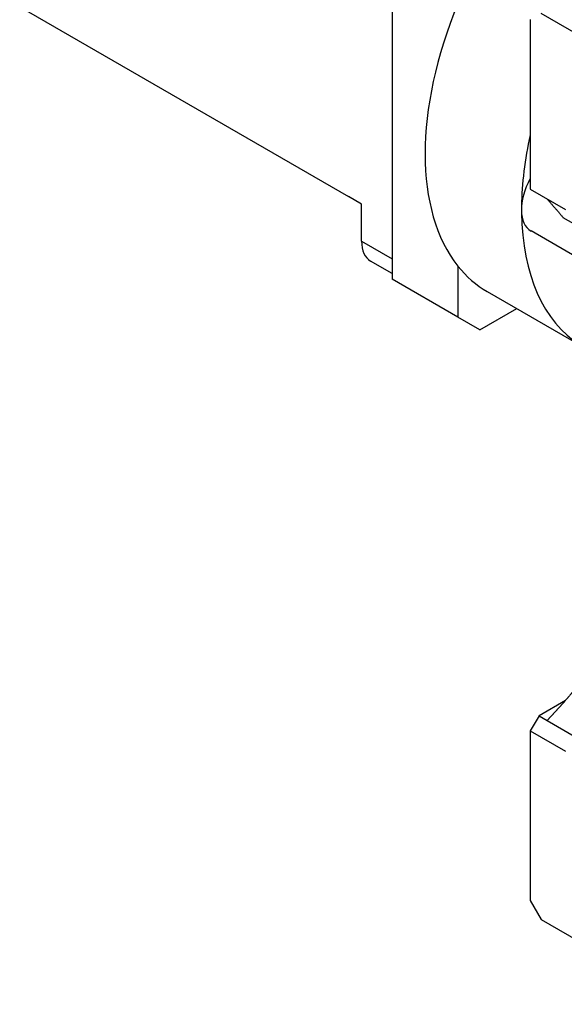
# Model space of a CAD drawing. Extents: x 277 to 1805, y -1818 to -715.
# Drawn here: x 1249 to 1337, y -1354 to -1195 of the extents above; entities that cross this region are included whole.
import ezdxf

# ---------------------------------------------------------------- set-up
doc = ezdxf.new("R2010")
doc.units = 0
doc.header["$MEASUREMENT"] = 0
doc.layers.add('View', color=7, linetype='Continuous')

msp = doc.modelspace()

# ---------------------------------------------------------------- linework, layer by layer
at = {"layer": 'View'}
for p, q in [((1309.01, -1178.17), (1309.01, -1236.95)), ((1248.9, -1193), (1301.93, -1223.62)), ((1356.74, -1207.76), (1333.03, -1194.08)), ((1331.28, -1195.09), (1331.28, -1222.46)), ((1331.28, -1222.46), (1336.94, -1225.73)), ((1301.93, -1223.61), (1301.93, -1223.62)), ((1304.06, -1224.84), (1301.93, -1223.61)), ((1304.06, -1224.84), (1301.93, -1223.62)), ((1304.06, -1230.83), (1304.06, -1224.84)), ((1340.73, -1229.42), (1336.61, -1227.04)), ((1345.55, -1237.35), (1331.41, -1229.18)), ((1304.06, -1230.83), (1309.01, -1233.69)), ((1309.01, -1236.06), (1305.51, -1234.04)), ((1319.61, -1234.84), (1319.61, -1243.08)), ((1319.61, -1243.08), (1309.01, -1236.95)), ((1324.35, -1238.95), (1339.35, -1247.61)), ((1323.15, -1245.12), (1329.09, -1241.69)), ((1323.15, -1245.12), (1319.61, -1243.08)), ((1336.94, -1304.93), (1332.69, -1307.38)), ((1332.69, -1307.38), (1331.28, -1309.83)), ((1332.69, -1307.38), (1334, -1308.13)), ((1334, -1308.13), (1338.35, -1310.64)), ((1331.28, -1309.83), (1331.28, -1337.2)), ((1331.28, -1309.83), (1336.94, -1313.09)), ((1331.28, -1337.2), (1333.03, -1340.23)), ((1333.03, -1340.23), (1356.74, -1353.92))]:
    msp.add_line(p, q, dxfattribs=at)
for centre, major_axis, start_param, end_param in [((1348.6, -1196.95), (24.25, 42), -4.49055, -3.36343), ((1364.16, -1205.93), (24.25, 42), -4.21517, -3.94073), ((1335.17, -1222.67), (3.76, 6.52), -4.67815, -3.14159), ((1330.22, -833.12), (230, 398.37), -2.44326, -2.44324), ((1364.16, -1205.93), (24.25, 42), -3.91325, -3.16507), ((1309.01, -1227.97), (-3.5, -6.06), 5.49779, 6.283185), ((1348.6, -1196.95), (24.25, 42), -3.36343, -3.14159)]:
    msp.add_ellipse(centre, major_axis=major_axis, ratio=0.57735, start_param=start_param, end_param=end_param, dxfattribs=at)
msp.add_open_spline([(1334, -1224.03), (1335.33, -1225.53), (1336.61, -1227.04)], degree=2, dxfattribs=at)
msp.add_open_spline([(1344.65, -1294.51), (1343.96, -1295.59), (1343.26, -1296.65), (1342.55, -1297.69), (1341.82, -1298.72), (1341.09, -1299.73), (1340.34, -1300.73), (1339.58, -1301.71), (1338.82, -1302.68), (1338.04, -1303.63), (1337.25, -1304.56), (1336.45, -1305.48), (1335.64, -1306.38), (1334.83, -1307.27), (1334, -1308.13)], degree=1, knots=[1.88914, 1.88914, 1.90455, 1.91995, 1.93536, 1.95076, 1.96617, 1.98157, 1.99698, 2.01238, 2.02779, 2.04319, 2.0586, 2.074, 2.08941, 2.10481, 2.10481], dxfattribs=at)

doc.saveas('drawing.dxf')
